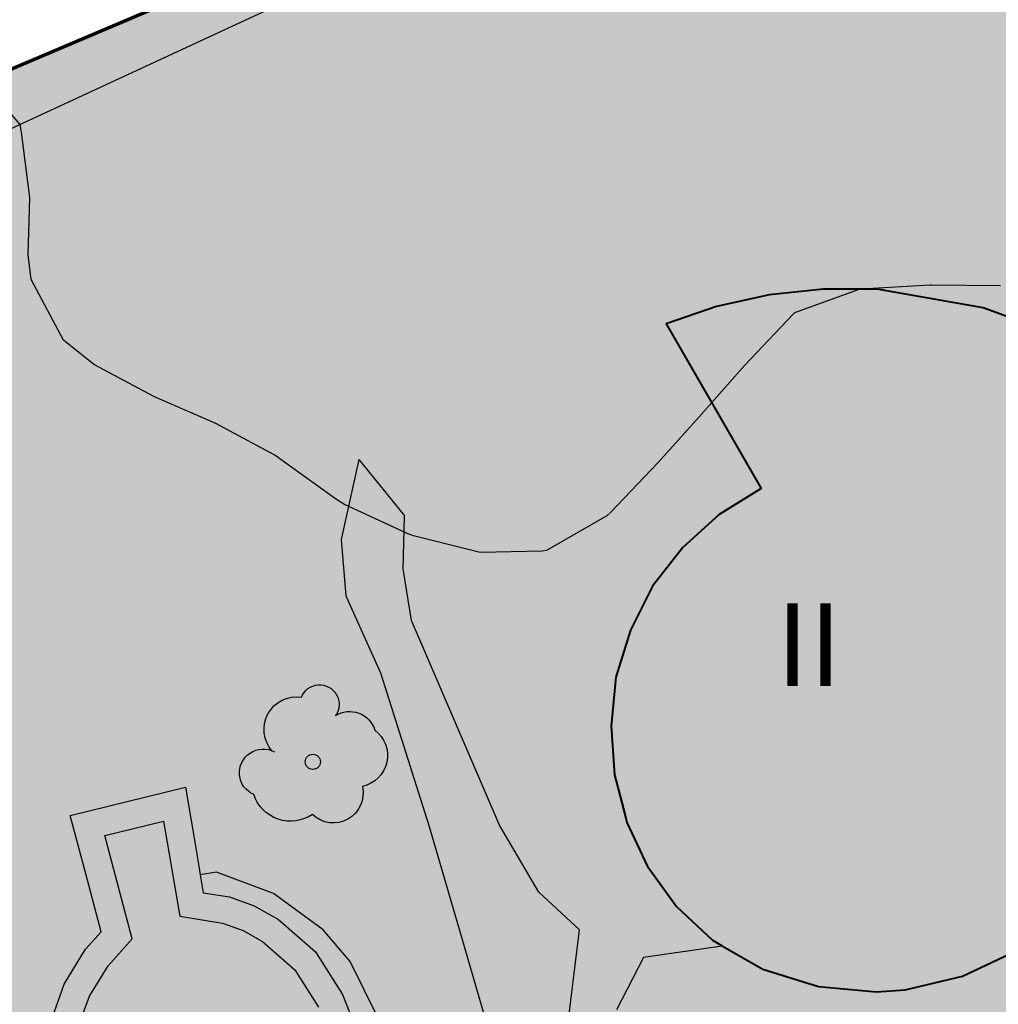
# Model space of a CAD drawing. Units: metres. Extents: x 366047 to 367128, y 4311597 to 4312553.
# Drawn here: x 366988 to 367002, y 4311921 to 4311936 of the extents above; entities that cross this region are included whole.
import ezdxf

# ---------------------------------------------------------------- set-up
doc = ezdxf.new("R2010")
doc.units = ezdxf.units.M
doc.header["$MEASUREMENT"] = 0
for name, color, linetype, lineweight in [('CARTOSITIBSA', 7, 'Continuous', 0), ('CASCO', 7, 'Continuous', 0), ('EU-4  extensiva uniifamiliar 4', 51, 'Continuous', 0), ('LIMITE TRAMAS', 7, 'Continuous', 0)]:
    doc.layers.add(name, color=color, linetype=linetype, lineweight=lineweight)
doc.styles.add('Style-IGES1002', font='IGES1002.shx')

# ---------------------------------------------------------------- blocks, each defined once
blk = doc.blocks.new('CARTOGRAFIA')
at = {"layer": 'CARTOSITIBSA', "color": 252, "linetype": 'Continuous', "lineweight": -3, "true_color": 0x939598, "flags": 128}
for points, elevation in [([(206.905, 320.061), (209.075, 319.391), (216.175, 318.181), (217.195, 318.131), (218.095, 318.451), (218.955, 319.031), (220.615, 320.961), (221.375, 322.301), (221.965, 323.181), (224.105, 325.461), (225.945, 327.811), (226.835, 328.431), (231.895, 330.771), (241.845, 333.831), (242.905, 334.111), (246.075, 334.491), (247.665, 334.141), (248.625, 333.631), (252.625, 329.601), (255.125, 331.051), (256.705, 331.081), (259.325, 330.111)], 124), ([(242.745, 317.101), (241.975, 316.741), (241.145, 316.541), (240.725, 316.511), (239.885, 316.591), (239.075, 316.841), (238.497, 317.174), (238.345, 317.261), (237.825, 317.751), (237.405, 318.331), (237.105, 318.971), (236.925, 319.661), (236.875, 320.371), (236.945, 321.081), (237.155, 321.761), (237.475, 322.401), (237.915, 322.961), (238.445, 323.441), (239.055, 323.821), (237.675, 326.211), (238.405, 326.461), (239.175, 326.631), (239.955, 326.711), (240.735, 326.711), (242.275, 326.441), (243.015, 326.171)], 130.62), ([(233.215, 324.241), (233.545, 323.831), (233.875, 323.421)], 124.99), ([(229.125, 315.971), (229.305, 316.451), (229.575, 316.891), (229.925, 317.281), (229.525, 318.781), (230.375, 318.991), (230.615, 317.611), (231.235, 317.511), (231.535, 317.401), (231.815, 317.241), (232.285, 316.831), (232.625, 316.291)], 125.45), ([(229.125, 315.971), (229.305, 316.451), (229.575, 316.891), (229.925, 317.281), (229.525, 318.781), (230.375, 318.991), (230.615, 317.611), (231.235, 317.511), (231.535, 317.401), (231.815, 317.241), (232.285, 316.831), (232.625, 316.291)], 125.45), ([(231.145, 318.251), (230.911, 318.212)], 125.4)]:
    blk.add_lwpolyline(points, dxfattribs=dict(at, elevation=elevation))
at = {"layer": 'CARTOSITIBSA', "color": 252, "linetype": 'Continuous', "lineweight": -3, "true_color": 0x939598}
for points in [[(242.525, 326.761, 132.28), (241.525, 326.771, 132.28), (241.505, 326.771, 132.28), (240.505, 326.711, 132.28), (240.485, 326.711, 132.28), (239.535, 326.371, 132.28), (239.515, 326.351, 132.28), (238.815, 325.611, 132.28), (238.155, 324.861, 132.28), (237.555, 324.191, 132.28), (236.865, 323.471, 132.17), (236.815, 323.421, 132.17), (235.935, 322.921, 132.22), (235.875, 322.911, 132.22), (234.975, 322.891, 132.17), (234.005, 323.131, 132.17), (233.905, 323.171, 132.17), (232.995, 323.591, 132.06), (232.875, 323.671, 132.05), (232.065, 324.251, 131.94), (231.995, 324.301, 131.93), (231.135, 324.761, 131.79), (230.245, 325.151, 131.63), (229.365, 325.621, 131.47), (228.925, 325.971, 131.4), (228.455, 326.851, 131.26), (228.415, 327.211, 131.22), (228.435, 328.041, 131.16), (228.315, 328.991, 130.89), (228.295, 329.101, 130.87), (227.825, 329.651, 130.69)], [(233.215, 324.241, 124.99), (232.955, 323.081, 124.93), (233.025, 322.261, 124.99), (233.525, 321.141, 125.11), (234.235, 318.911, 125.29), (234.735, 317.191, 125.345), (235.235, 315.471, 125.4)], [(233.485, 316.151, 125.4), (233.085, 316.951, 125.34), (232.695, 317.411, 125.33), (231.975, 317.941, 125.34), (231.145, 318.251, 125.4)], [(238.497, 317.174, 125.29), (238.496, 317.174, 125.29), (238.494, 317.174, 125.29), (238.493, 317.174, 125.29), (238.492, 317.173, 125.29), (238.49, 317.173, 125.29), (238.485, 317.173, 125.29), (237.345, 317.011, 125.29), (236.955, 316.251, 125.27)], [(236.225, 315.871, 125.38), (236.415, 317.411, 125.33), (235.825, 317.961, 125.38), (235.255, 318.931, 125.36), (233.975, 321.901, 125.05), (233.855, 322.651, 124.97), (233.875, 323.421, 124.99)], [(228.735, 316.061, 125.51), (228.935, 316.621, 125.5), (229.245, 317.131, 125.49), (229.475, 317.381, 125.5), (229.25, 318.226, 125.65), (229.025, 319.071, 125.8), (230.695, 319.481, 125.74), (230.825, 318.716, 125.58), (230.825, 318.716, 125.58), (230.89, 318.334, 125.5), (230.911, 318.212, 125.474), (230.955, 317.951, 125.42), (231.335, 317.891, 125.37), (231.695, 317.761, 125.36), (232.045, 317.561, 125.35), (232.585, 317.091, 125.34), (232.975, 316.471, 125.36), (233.125, 316.091, 125.37)]]:
    blk.add_polyline3d(points, dxfattribs=at)
at = {"layer": 'CARTOSITIBSA', "color": 252, "linetype": 'Continuous', "lineweight": 40, "true_color": 0x939598}
blk.add_polyline3d([(243.015, 326.171, 124.517), (242.275, 326.441, 124.518), (240.735, 326.711, 124.542), (240.414, 326.711, 124.551), (239.955, 326.711, 124.566), (239.175, 326.631, 124.596), (238.405, 326.461, 124.632), (237.675, 326.211, 124.673), (239.055, 323.821, 124.799), (238.445, 323.441, 124.846), (237.915, 322.961, 124.896), (237.475, 322.401, 124.95), (237.155, 321.761, 125.005), (236.945, 321.081, 125.06), (236.875, 320.371, 125.113), (236.925, 319.661, 125.162), (237.073, 319.096, 125.198), (237.105, 318.971, 125.203), (237.405, 318.331, 125.231), (237.463, 318.252, 125.235), (237.825, 317.751, 125.272), (238.345, 317.261, 125.292), (238.488, 317.18, 125.29), (238.491, 317.178, 125.29), (238.496, 317.175, 125.29), (238.497, 317.174, 125.29), (238.498, 317.174, 125.29), (238.498, 317.174, 125.29), (238.5, 317.172, 125.29), (238.501, 317.172, 125.29), (239.075, 316.841, 125.299), (239.885, 316.591, 125.309), (240.725, 316.511, 125.318), (241.145, 316.541, 125.322), (241.975, 316.741, 125.328), (242.745, 317.101, 125.333)], dxfattribs=at)
at = {"layer": 'CARTOSITIBSA', "color": 252, "linetype": 'Continuous', "lineweight": -3, "true_color": 0x939598}
blk.add_circle((232.546, 319.852, 125.292), 0.11, dxfattribs=at)
at = {"layer": 'CARTOSITIBSA', "color": 252, "linetype": 'Continuous', "lineweight": -3, "true_color": 0x939598, "extrusion": (0, 0, -1)}
for centre, radius, start, end in [((-232.643, 320.685, -125.292), 0.284, 21.2873, 215.0104), ((-232.309, 320.321, -125.292), 0.473, 318.4777, 98.4441), ((-233.08, 320.202, -125.292), 0.38, 57.4839, 163.0897), ((-233.17, 319.944, -125.292), 0.459, 126.5132, 258.2357), ((-231.824, 319.692, -125.292), 0.344, 293.0951, 118.2236), ((-232.842, 319.397, -125.292), 0.433, 167.037, 314.479), ((-232.221, 319.549, -125.292), 0.56, 235.3409, 341.9668)]:
    blk.add_arc(centre, radius, start, end, dxfattribs=at)
at = {"layer": 'CARTOSITIBSA', "color": 252, "linetype": 'Continuous', "lineweight": -3, "true_color": 0x939598, "style": 'Style-IGES1002'}
blk.add_text('II', height=1.2, dxfattribs=at).set_placement((239.268, 320.954, 124.997))

msp = doc.modelspace()

# ---------------------------------------------------------------- hatches: boundary and pattern name
at = {"layer": 'EU-4  extensiva uniifamiliar 4', "lineweight": 70}
msp.add_hatch(color=256, dxfattribs=at).paths.add_polyline_path([(367027.785, 4311864.774), (367050.441, 4311902.556, 0.427572), (367048.718, 4311908.83), (367026.675, 4311920.724), (367020.625, 4311924.134), (367004.74, 4311942.091), (366921.387, 4311906.635), (367011.307, 4311845.888, 0.434879), (367017.722, 4311847.365)])

# ---------------------------------------------------------------- linework, layer by layer
at = {"layer": 'CASCO', "lineweight": 70, "flags": 128}
msp.add_lwpolyline([(366977.942, 4311711.162, -0.246266), (366980.045, 4311762.2), (367036.403, 4311859.7), (367067.337, 4311911.288), (367060.476, 4311915.402), (367059.41, 4311913.624, -0.40098), (367053.414, 4311911.978), (367029.049, 4311925.124), (367026.675, 4311920.724), (367020.625, 4311924.134), (367004.74, 4311942.091), (366988.27, 4311935.085), (366921.387, 4311906.635), (366866.733, 4311943.558, -0.32625), (366864.733, 4311949.106), (366876.66, 4311989.846, 0.490312)], format="xyb", dxfattribs=at)
at = {"layer": 'LIMITE TRAMAS', "color": 7, "flags": 128}
msp.add_lwpolyline([(367050.441, 4311902.556, 0.427572), (367048.718, 4311908.83), (367026.675, 4311920.724), (367020.625, 4311924.134), (367004.74, 4311942.091), (366921.387, 4311906.635), (367011.307, 4311845.888, 0.434879), (367017.722, 4311847.365), (367027.785, 4311864.774)], format="xyb", close=True, dxfattribs=at)

# ---------------------------------------------------------------- block references
at = {"layer": 'CARTOSITIBSA', "color": 31, "lineweight": 30}
msp.add_blockref('CARTOGRAFIA', (366760.005, 4311605.139), dxfattribs=at)

doc.saveas('drawing.dxf')
